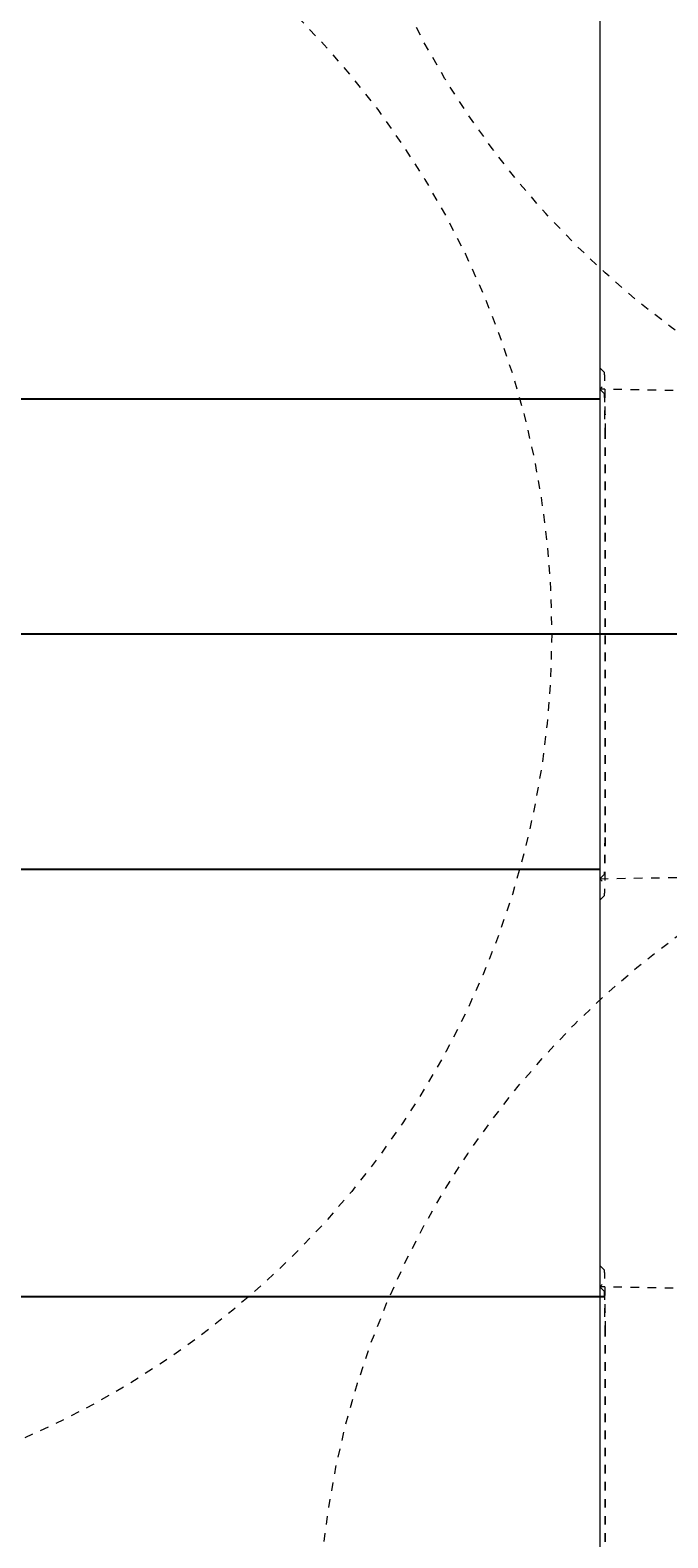
# Model space of a CAD drawing. Units: inches. Extents: x -2624 to 1700, y -49 to 284.
# Drawn here: x 75 to 82, y 228 to 245 of the extents above; entities that cross this region are included whole.
import ezdxf

# ---------------------------------------------------------------- set-up
doc = ezdxf.new("R2010")
doc.units = ezdxf.units.IN
doc.header["$LTSCALE"] = 0.5
doc.header["$MEASUREMENT"] = 0
doc.linetypes.add('HIDDEN2', pattern=[0.1875, 0.125, -0.0625])
doc.layers.add('CES-Internal', color=12, linetype='Continuous', lineweight=18)
doc.layers.add('CES-Internal-Hidden', color=12, linetype='HIDDEN2', lineweight=9)
doc.styles.add('CES-Text', font='Arial.ttf')
doc.dimstyles.new('CES-Dim Style-Metric', dxfattribs={"dimtxt": 0.070312, "dimasz": 0.085938, "dimexe": 0.03125, "dimexo": 0.03125, "dimgap": 0.03125, "dimtad": 0, "dimzin": 3, "dimdsep": 46, "dimlunit": 4, "dimtxsty": 'CES-Text', "dimcen": -0.0625, "dimclrd": 256, "dimclre": 256, "dimclrt": 52, "dimadec": 0, "dimazin": 1, "dimtfac": 0.75, "dimtmove": 0, "dimatfit": 3, "dimfxl": 1, "dimtfill": 1, "dimfrac": 1, "dimtolj": 1, "dimtzin": 0, "dimlwd": -1, "dimlwe": -1, "dimarcsym": 0})

# ---------------------------------------------------------------- blocks, each defined once
blk = doc.blocks.new('SF-Cartridge-top')
at = {"layer": 'CES-Internal-Hidden'}
blk.add_circle((0, 0), 10.25, dxfattribs=at)
blk = doc.blocks.new('MHSF-Outlet Sump-top')
at = {"layer": 'CES-Internal'}
blk.add_line((-13.921, -14.977), (13.921, -14.977), dxfattribs=at)
at = {"layer": 'CES-Internal-Hidden', "ltscale": 0.421935}
for p, q in [((-2.816, -12.318), (-2.863, -14.977)), ((2.863, -14.977), (2.816, -12.318)), ((7.684, -12.318), (7.637, -14.977))]:
    blk.add_line(p, q, dxfattribs=at)
at = {"layer": 'CES-Internal-Hidden', "ltscale": 0.444539}
for p, q in [((-3.112, -14.976), (-3.062, -14.927)), ((3.112, -14.976), (3.062, -14.927)), ((7.388, -14.976), (7.438, -14.927))]:
    blk.add_line(p, q, dxfattribs=at)
at = {"layer": 'CES-Internal-Hidden', "ltscale": 0.008643}
for p, q in [((-2.891, -14.948), (-2.863, -14.977)), ((2.891, -14.948), (2.863, -14.977)), ((7.609, -14.948), (7.637, -14.977))]:
    blk.add_line(p, q, dxfattribs=at)
at = {"layer": 'CES-Internal-Hidden', "ltscale": 0.453597}
for p, q in [((-2.863, -14.977), (-2.812, -14.927)), ((2.863, -14.977), (2.812, -14.927)), ((7.637, -14.977), (7.688, -14.927))]:
    blk.add_line(p, q, dxfattribs=at)
at = {"layer": 'CES-Internal-Hidden', "ltscale": 0.960279}
for p, q in [((-2.382, -14.915), (2.382, -14.915)), ((8.118, -14.915), (12.882, -14.915))]:
    blk.add_line(p, q, dxfattribs=at)
at = {"layer": 'CES-Internal-Hidden', "ltscale": 0.96031}
for p, q in [((-2.382, -14.919), (2.382, -14.919)), ((8.118, -14.919), (12.882, -14.919))]:
    blk.add_line(p, q, dxfattribs=at)
at = {"layer": 'CES-Internal-Hidden', "ltscale": 0.015311, "flags": 128}
for points in [[(-3.174, -14.977), (-3.171, -14.977), (-3.167, -14.977), (-3.163, -14.977), (-3.159, -14.977), (-3.155, -14.977), (-3.152, -14.977), (-3.148, -14.977), (-3.144, -14.977), (-3.14, -14.976), (-3.137, -14.976), (-3.134, -14.976), (-3.131, -14.976), (-3.128, -14.976), (-3.125, -14.976), (-3.122, -14.976), (-3.12, -14.976), (-3.118, -14.976), (-3.117, -14.976), (-3.115, -14.976), (-3.114, -14.976), (-3.113, -14.976), (-3.112, -14.976), (-3.112, -14.976), (-3.112, -14.976)], [(3.112, -14.976), (3.112, -14.976), (3.112, -14.976), (3.113, -14.976), (3.114, -14.976), (3.115, -14.976), (3.117, -14.976), (3.118, -14.976), (3.12, -14.976), (3.122, -14.976), (3.125, -14.976), (3.128, -14.976), (3.131, -14.976), (3.134, -14.976), (3.137, -14.976), (3.14, -14.976), (3.144, -14.977), (3.148, -14.977), (3.152, -14.977), (3.155, -14.977), (3.159, -14.977), (3.163, -14.977), (3.167, -14.977), (3.171, -14.977), (3.174, -14.977)], [(7.326, -14.977), (7.329, -14.977), (7.333, -14.977), (7.337, -14.977), (7.341, -14.977), (7.345, -14.977), (7.348, -14.977), (7.352, -14.977), (7.356, -14.977), (7.36, -14.976), (7.363, -14.976), (7.366, -14.976), (7.369, -14.976), (7.372, -14.976), (7.375, -14.976), (7.378, -14.976), (7.38, -14.976), (7.382, -14.976), (7.383, -14.976), (7.385, -14.976), (7.386, -14.976), (7.387, -14.976), (7.388, -14.976), (7.388, -14.976), (7.388, -14.976)]]:
    blk.add_lwpolyline(points, dxfattribs=at)
at = {"layer": 'CES-Internal-Hidden', "ltscale": 0.16757, "flags": 128}
for points in [[(-3.062, -14.927), (-3.06, -14.926), (-3.056, -14.925), (-3.049, -14.925), (-3.039, -14.924), (-3.026, -14.923), (-3.011, -14.922), (-2.992, -14.922), (-2.971, -14.921), (-2.947, -14.92), (-2.92, -14.92), (-2.891, -14.919), (-2.859, -14.918), (-2.824, -14.918), (-2.788, -14.917), (-2.751, -14.917), (-2.711, -14.917), (-2.671, -14.916), (-2.63, -14.916), (-2.588, -14.916), (-2.546, -14.915), (-2.504, -14.915), (-2.463, -14.915), (-2.422, -14.915), (-2.382, -14.915)], [(2.382, -14.915), (2.422, -14.915), (2.463, -14.915), (2.504, -14.915), (2.546, -14.915), (2.588, -14.916), (2.63, -14.916), (2.671, -14.916), (2.711, -14.917), (2.751, -14.917), (2.788, -14.917), (2.824, -14.918), (2.859, -14.918), (2.891, -14.919), (2.92, -14.92), (2.947, -14.92), (2.971, -14.921), (2.992, -14.922), (3.011, -14.922), (3.026, -14.923), (3.039, -14.924), (3.049, -14.925), (3.056, -14.925), (3.06, -14.926), (3.062, -14.927)]]:
    blk.add_lwpolyline(points, dxfattribs=at)
at = {"layer": 'CES-Internal-Hidden', "ltscale": 0.105926, "flags": 128}
for points in [[(-2.812, -14.927), (-2.811, -14.926), (-2.808, -14.926), (-2.804, -14.925), (-2.797, -14.925), (-2.79, -14.924), (-2.78, -14.924), (-2.768, -14.924), (-2.755, -14.923), (-2.739, -14.923), (-2.722, -14.922), (-2.704, -14.922), (-2.683, -14.922), (-2.662, -14.921), (-2.639, -14.921), (-2.615, -14.921), (-2.59, -14.92), (-2.565, -14.92), (-2.539, -14.92), (-2.512, -14.92), (-2.486, -14.92), (-2.459, -14.92), (-2.433, -14.919), (-2.407, -14.919), (-2.382, -14.919)], [(2.382, -14.919), (2.407, -14.919), (2.433, -14.919), (2.459, -14.92), (2.486, -14.92), (2.512, -14.92), (2.539, -14.92), (2.565, -14.92), (2.59, -14.92), (2.615, -14.921), (2.639, -14.921), (2.662, -14.921), (2.683, -14.922), (2.704, -14.922), (2.722, -14.922), (2.739, -14.923), (2.755, -14.923), (2.768, -14.924), (2.78, -14.924), (2.79, -14.924), (2.797, -14.925), (2.804, -14.925), (2.808, -14.926), (2.811, -14.926), (2.812, -14.927)], [(7.688, -14.927), (7.689, -14.926), (7.692, -14.926), (7.696, -14.925), (7.703, -14.925), (7.71, -14.924), (7.72, -14.924), (7.732, -14.924), (7.745, -14.923), (7.761, -14.923), (7.778, -14.922), (7.796, -14.922), (7.817, -14.922), (7.838, -14.921), (7.861, -14.921), (7.885, -14.921), (7.91, -14.92), (7.935, -14.92), (7.961, -14.92), (7.988, -14.92), (8.014, -14.92), (8.041, -14.92), (8.067, -14.919), (8.093, -14.919), (8.118, -14.919)]]:
    blk.add_lwpolyline(points, dxfattribs=at)
at = {"layer": 'CES-Internal-Hidden', "ltscale": 0.167569, "flags": 128}
blk.add_lwpolyline([(7.438, -14.927), (7.44, -14.926), (7.444, -14.925), (7.451, -14.925), (7.461, -14.924), (7.474, -14.923), (7.489, -14.922), (7.508, -14.922), (7.529, -14.921), (7.553, -14.92), (7.58, -14.92), (7.609, -14.919), (7.641, -14.918), (7.676, -14.918), (7.712, -14.917), (7.749, -14.917), (7.789, -14.917), (7.829, -14.916), (7.87, -14.916), (7.912, -14.916), (7.954, -14.915), (7.996, -14.915), (8.037, -14.915), (8.078, -14.915), (8.118, -14.915)], dxfattribs=at)
blk = doc.blocks.new('*D91')
at = {"transparency": 16777216}
blk.add_line((128.441, 208.576), (106.489, 220.014), dxfattribs=at)
blk.add_solid([(106.754, 220.522), (106.225, 219.506), (103.441, 221.603)], dxfattribs=at)
at = {"layer": 'DEFPOINTS', "color": 0, "transparency": 16777216}
for p in [(39.589, 254.874), (103.441, 221.603)]:
    blk.add_point(p, dxfattribs=at)
at = {"color": 52, "transparency": 16777216, "insert": (129.55, 207.998), "char_height": 2.8125, "attachment_point": 4, "rotation": 332.4775, "style": 'CES-Text', "bg_fill": 3, "box_fill_scale": 1.25, "bg_fill_color": 256, "bg_fill_true_color": 13158600, "bg_fill_transparency": 0}
blk.add_mtext("\\A1;1830 mm  ø [6']", dxfattribs=at)

msp = doc.modelspace()

# ---------------------------------------------------------------- hatches: boundary and pattern name
h = msp.add_hatch()
h.set_pattern_fill('AR-CONC', color=0, style=0)
h.set_pattern_definition([(50, (-1263.179, -1042.735), (7.172602, -0.627521), [0.75, -8.25]), (355, (-1263.179, -1042.735), (-1.387513, 7.52192), [0.6, -6.6]), (100.4514, (-1262.581, -1042.787), (5.785094, 6.894395), [0.637402, -7.01142]), (46.1842, (-1263.179, -1040.735), (10.67241, -1.65519), [1.125, -12.375]), (96.6356, (-1262.29, -1040.873), (9.346627, 9.74118), [0.9561, -10.51713]), (351.1842, (-1263.179, -1040.735), (9.34662, 9.741186), [0.9, -9.9]), (21, (-1262.179, -1041.235), (5.96907, -4.026189), [0.75, -8.25]), (326, (-1262.179, -1041.235), (2.433153, 7.2515), [0.6, -6.6]), (71.4514, (-1261.6815, -1041.5704), (8.402226, 3.225305), [0.637402, -7.01142]), (37.5, (-1263.179, -1042.735), (0.1215986, 3.3289385), [0, -6.52, 0, -6.7, 0, -6.625]), (7.5, (-1263.179, -1042.735), (2.6306954, 3.944117), [0, -3.82, 0, -6.37, 0, -2.525]), (327.5, (-1265.409, -1042.735), (5.3382244, -0.2255487), [0, -2.5, 0, -7.8, 0, -10.35]), (317.5, (-1266.409, -1042.735), (5.831862, 1.00105), [0, -3.25, 0, -5.18, 0, -7.35])])
edge = h.paths.add_edge_path()
edge.add_arc((71.515, 238.238), 42, 0, 360)
edge = h.paths.add_edge_path(flags=17)
edge.add_arc((71.515, 238.238), 36, 0, 360)

# ---------------------------------------------------------------- linework, layer by layer
at = {"color": 0}
for p, q in [((65.827, 240.988), (81.577, 240.988)), ((25.515, 238.238), (117.515, 238.238)), ((71.515, 238.238), (131.171, 238.238)), ((65.827, 235.488), (81.577, 235.488)), ((47.327, 230.488), (81.639, 230.488))]:
    msp.add_line(p, q, dxfattribs=at)
for radius in [42, 36]:
    msp.add_circle((71.515, 238.238), radius, dxfattribs=at)

# ---------------------------------------------------------------- block references
at = {"color": 0, "rotation": 270}
for name, p in [('SF-Cartridge-top', (88.532, 250.048)), ('MHSF-Outlet Sump-top', (96.554, 238.238)), ('SF-Cartridge-top', (70.765, 238.238)), ('SF-Cartridge-top', (88.532, 226.428))]:
    msp.add_blockref(name, p, dxfattribs=at)

# ---------------------------------------------------------------- next in the draw order: dimensions: what is measured, and where the dimension line sits
at = {"color": 0}
dim = msp.add_diameter_dim_2p(p1=(39.589, 254.874), p2=(103.441, 221.603), text="1830 mm  ø [6']", dimstyle='CES-Dim Style-Metric', override={"dimscale": 0, "dimcen": 0}, dxfattribs=at)
dim.commit()
dim.dimension.update_dxf_attribs({"geometry": '*D91', "text_midpoint": (141.295, 201.878), "dimtype": 163})

doc.saveas('drawing.dxf')
